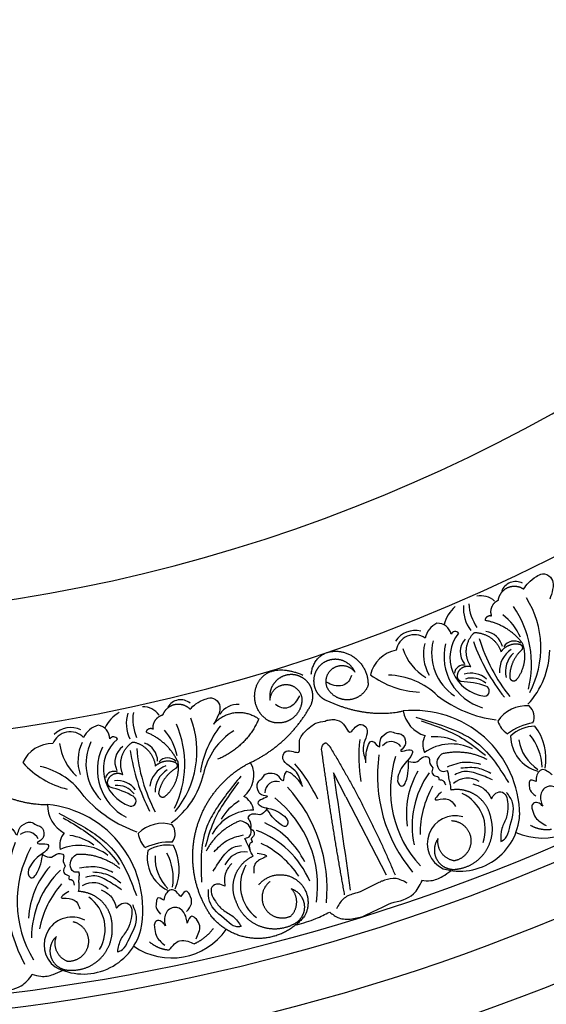
# Model space of a CAD drawing. Units: inches. Extents: x -500 to -173, y 253 to 357.
# Drawn here: x -292 to -288, y 326 to 334 of the extents above; entities that cross this region are included whole.
import ezdxf

# ---------------------------------------------------------------- set-up
doc = ezdxf.new("R2010")
doc.units = ezdxf.units.IN
doc.header["$MEASUREMENT"] = 0
doc.layers.add('DC505-312', color=7, linetype='Continuous')
doc.layers.add('DC703-312', color=7, linetype='Continuous')

# ---------------------------------------------------------------- blocks, each defined once
blk = doc.blocks.new('703-312 half')
at = {"color": 0, "linetype": 'ByBlock'}
for centre, radius, start, end in [((17.1844, 16.0284), 0.4981, 61.94099, 164.95413), ((17.2785, 16.2829), 0.2322, 242.58224, 52.83313), ((16.4477, 15.838), 0.5547, 55.33987, 145.29051)]:
    blk.add_arc(centre, radius, start, end, dxfattribs=at)
at = {"linetype": 'ByBlock'}
for points in [[(17.9017, 16.6626), (17.702, 16.6254), (17.6094, 16.5317)], [(17.6133, 16.5275), (17.5378, 16.5456), (17.4344, 16.5299), (17.3585, 16.4973)], [(15.4044, 16.1157), (15.2432, 16.0636), (15.1298, 16.009)]]:
    blk.add_spline(points, degree=3, dxfattribs=at)
at = {"color": 0, "linetype": 'ByBlock'}
for points, weights in [([(17.2974, 16.4948), (17.1998, 16.4999), (17.1087, 16.4646), (17.0399, 16.3951)], [1, 0.941659346407, 0.941659346407, 1]), ([(17.4508, 16.3926), (17.4252, 16.4575), (17.3671, 16.4961), (17.2974, 16.4948)], [1, 0.881077574213, 0.881077574213, 1]), ([(17.0399, 16.3951), (16.9712, 16.3256), (16.9369, 16.2341), (16.9431, 16.1366)], [1, 0.941659346407, 0.941659346407, 1]), ([(17.1424, 16.275), (17.1543, 16.3653), (17.2235, 16.4244), (17.3145, 16.4222)], [1, 0.829154836385, 0.829154836385, 1]), ([(17.3145, 16.4222), (17.4032, 16.3885), (17.4422, 16.3019), (17.4087, 16.2131)], [1, 0.805545613152, 0.805545613152, 1]), ([(17.4087, 16.2131), (17.4605, 16.2598), (17.4764, 16.3277), (17.4508, 16.3926)], [1, 0.881077574213, 0.881077574213, 1]), ([(16.6308, 16.2585), (16.5846, 16.2985), (16.528, 16.3216), (16.4669, 16.3254)], [1, 0.964875349482, 0.964875349482, 1]), ([(15.3397, 16.0447), (15.4368, 16.1649), (15.5765, 16.231), (15.731, 16.2298)], [1, 0.933782212859, 0.933782212859, 1]), ([(15.731, 16.2298), (15.8856, 16.2286), (16.0242, 16.1605), (16.1195, 16.0388)], [1, 0.933782212859, 0.933782212859, 1]), ([(16.2602, 16.2741), (16.1953, 16.2458), (16.1398, 16.2016), (16.0977, 16.1446)], [1, 0.977283884193, 0.977283884193, 1]), ([(17.2705, 16.0883), (17.182, 16.1097), (17.1306, 16.1848), (17.1424, 16.275)], [1, 0.829154836385, 0.829154836385, 1]), ([(15.4409, 16.1169), (15.5288, 16.1597), (15.6265, 16.1629), (15.7169, 16.1258)], [1, 0.941659346407, 0.941659346407, 1])]:
    blk.add_rational_spline(points, weights, degree=3, dxfattribs=at)
for points, knots in [([(16.4669, 16.3254), (16.453, 16.308), (16.4287, 16.2777), (16.3762, 16.2391), (16.3138, 16.2487), (16.2767, 16.2663), (16.2602, 16.2741)], [0.6521119, 0.6521119, 0.6521119, 0.6521119, 0.7269153, 0.7821622, 0.8590767, 0.9202673, 0.9202673, 0.9202673, 0.9202673]), ([(16.499, 16.1228), (16.5067, 16.1122), (16.5223, 16.091), (16.5623, 16.0714), (16.5943, 16.1019), (16.5891, 16.1486), (16.581, 16.2213), (16.5332, 16.2614), (16.5031, 16.2866)], [0.7414618, 0.7414618, 0.7414618, 0.7414618, 0.7858653, 0.8305528, 0.8666809, 0.9078774, 0.9807813, 1.1048822, 1.1048822, 1.1048822, 1.1048822]), ([(16.7842, 16.0624), (16.7916, 16.0929), (16.8073, 16.1572), (16.8811, 16.2336), (16.8936, 16.3048), (16.8999, 16.3414)], [0.4989432, 0.4989432, 0.4989432, 0.4989432, 0.6019769, 0.7166437, 0.8377537, 0.8377537, 0.8377537, 0.8377537]), ([(16.2426, 16.2326), (16.2253, 16.196), (16.1984, 16.139), (16.2316, 16.0729), (16.2891, 16.0254), (16.3059, 16.0729), (16.3162, 16.1016)], [0, 0, 0, 0, 0.1245767, 0.1936383, 0.2436697, 0.3203885, 0.3203885, 0.3203885, 0.3203885])]:
    blk.add_open_spline(points, degree=3, knots=knots, dxfattribs=at)
at = {"linetype": 'ByBlock'}
blk.add_open_spline([(15.1278, 16.0103), (15.1035, 16.029), (15.0502, 16.0698), (14.9409, 16.0706), (14.87, 16.0511), (14.8342, 16.039)], degree=3, knots=[0, 0, 0, 0, 0.0998826, 0.2189306, 0.3448294, 0.3448294, 0.3448294, 0.3448294], dxfattribs=at)
at = {"layer": 'DC703-312', "color": 0, "linetype": 'ByBlock'}
blk.add_line((14.9942, 15.0455), (14.6578, 15.6978), dxfattribs=at)
at = {"layer": 'DC703-312', "linetype": 'ByBlock'}
blk.add_line((14.9942, 15.0455), (15.097, 14.846), dxfattribs=at)
for radius, start, end in [(19.875, 0, 180), (17.875, 0, 180), (17.375, 1.64903, 178.35097), (16.9375, 3.17297, 176.40344), (16.8125, 3.62334, 176.49583), (14.625, 12.83959, 167.16041), (13.5625, 18.54035, 161.45965)]:
    blk.add_arc((19.875, 0), radius, start, end, dxfattribs=at)
at = {"layer": 'DC703-312', "color": 0, "linetype": 'ByBlock'}
for centre, radius, start, end in [((16.7981, 15.9204), 0.9377, 331.2972, 31.2972), ((16.5715, 15.848), 1.2534, 340.4849, 28.47665), ((17.3308, 16.1516), 0.3294, 149.04774, 233.96852), ((16.8385, 16.2246), 0.778, 313.49175, 0.02282), ((17.5683, 15.9882), 0.8814, 168.91325, 264.41991), ((16.758, 16.3029), 0.8057, 319.01693, 349.01693), ((15.5444, 15.7879), 0.3294, 329.04774, 53.96852), ((16.94, 16.0966), 0.7013, 318.06006, 357.00229), ((16.4035, 15.8138), 1.2534, 174.5396, 222.53135), ((16.1667, 15.7918), 0.9377, 171.71905, 231.71905), ((16.8144, 15.6485), 0.4302, 157.2626, 206.82442), ((16.8693, 15.7264), 0.436, 170.05609, 208.8457), ((16.217, 15.5535), 0.3687, 357.92291, 44.66014), ((16.3476, 15.5543), 0.3037, 348.76045, 64.00805), ((17.1016, 15.9455), 0.1812, 226.63121, 300.16167), ((16.0106, 16.0561), 0.778, 202.99343, 249.52451), ((16.0541, 16.1596), 0.8057, 213.99933, 243.99933), ((14.0408, 15.1693), 0.4981, 73.44911, 176.46226), ((14.0821, 15.4375), 0.2322, 254.09037, 64.34125), ((13.6838, 14.9865), 0.9377, 342.80533, 42.80533), ((13.4762, 14.8703), 1.2534, 351.99303, 39.98478), ((15.9672, 15.8986), 0.7013, 206.01397, 244.95619), ((15.8359, 15.6878), 0.1812, 262.85459, 336.38505), ((16.4842, 15.7583), 0.3087, 259.969, 301.49532), ((16.4585, 15.9062), 0.4822, 267.93518, 295.5006), ((16.5404, 15.3341), 0.1858, 5.59756, 47.41869), ((17.2195, 15.8496), 0.3961, 232.4299, 293.28695), ((17.2301, 15.4475), 0.1509, 319.41281, 14.67401), ((13.3568, 14.8358), 0.5547, 66.848, 156.79864), ((14.1596, 15.3193), 0.3294, 160.55586, 245.47664), ((13.6626, 15.2927), 0.778, 324.99987, 11.53095), ((16.5366, 15.3531), 0.119, 143.285, 217.85024), ((17.3466, 15.7818), 0.4156, 232.97942, 262.97942), ((17.6492, 15.4376), 0.0972, 204.18588, 308.68466), ((13.5681, 15.3532), 0.8057, 330.52505, 0.52505), ((15.7649, 15.5535), 0.3961, 269.7293, 330.58635), ((16.5242, 15.5501), 0.2821, 253.17621, 315.46579), ((16.3903, 14.3483), 1.0497, 41.55515, 70.71683), ((17.2149, 15.1152), 0.2677, 359.09766, 60.98395), ((13.7876, 15.1875), 0.7013, 329.56819, 8.51041), ((15.6745, 15.4414), 0.4156, 300.03683, 330.03683), ((16.8538, 14.7046), 0.6889, 125.78593, 167.23033), ((16.62, 14.8213), 0.4461, 334.77997, 62.32166), ((14.4249, 15.2066), 0.8814, 180.42138, 275.92803), ((15.9123, 15.1792), 0.1509, 188.34224, 243.60345), ((17.025, 14.6672), 0.789, 140.48713, 200.48713), ((17.1884, 14.7738), 0.8505, 154.33783, 203.0864), ((15.3285, 14.5196), 1.4156, 5.01988, 27.42707), ((15.1981, 14.4346), 1.6095, 8.05809, 27.05488), ((16.4159, 15.6261), 1.3131, 205.27408, 220.67081), ((16.7866, 15.0819), 0.0433, 82.01849, 238.23063), ((16.692, 14.8161), 0.3247, 309.54138, 71.95846), ((16.7327, 14.7707), 0.4291, 334.54867, 44.80268), ((15.5722, 15.0147), 0.0972, 254.3316, 358.83037), ((15.9868, 14.8675), 0.2262, 128.72941, 206.84778), ((16.3712, 15.002), 0.2135, 301.83406, 1.83406), ((16.9008, 15.1023), 0.1911, 216.67393, 276.67393), ((16.8994, 15.1252), 0.1732, 216.5643, 276.5643), ((17.1252, 15.6671), 0.7194, 239.83993, 256.76431), ((17.6769, 15.3818), 0.604, 213.93812, 257.24176), ((17.1365, 14.259), 0.7464, 42.30264, 75.93138), ((13.9761, 15.0716), 0.1812, 238.13933, 311.66979), ((13.5724, 14.7087), 1.3131, 353.85357, 9.2503), ((16.4149, 14.9894), 0.2176, 291.69483, 351.69483), ((16.9273, 14.9088), 0.0749, 247.18196, 343.26365), ((13.754, 14.7233), 0.4302, 168.77073, 218.33255), ((13.3153, 14.5378), 0.3037, 0.26858, 75.51618), ((13.1875, 14.511), 0.3687, 9.43103, 56.16827), ((15.6199, 14.9807), 0.5755, 302.3092, 347.57014), ((15.3877, 14.9675), 0.8295, 321.70335, 351.16188), ((16.7648, 14.7542), 0.1559, 305.14659, 27.58317), ((16.8849, 14.7466), 0.3439, 333.67179, 19.34447), ((16.9411, 14.548), 0.4432, 6.75765, 47.53332), ((13.7922, 14.8105), 0.436, 181.56422, 220.35382), ((16.4799, 14.8179), 0.0968, 223.91692, 318.03873), ((16.7263, 14.7521), 0.1625, 180.7852, 251.22445), ((17.4445, 14.8696), 0.267, 268.58261, 336.09263), ((14.1108, 15.0012), 0.3961, 243.93803, 304.79508), ((14.2014, 14.6093), 0.1509, 330.92093, 26.18214), ((16.8493, 14.7945), 0.4574, 191.50813, 221.64239), ((14.2488, 14.9601), 0.4156, 244.48755, 274.48755), ((14.614, 14.6832), 0.0972, 215.69401, 320.19278), ((16.5317, 14.4331), 0.2936, 342.97792, 26.41482), ((16.9312, 14.5826), 0.0366, 207.51922, 328.04807), ((17.0784, 14.5642), 0.1162, 180.4936, 260.78015), ((17.293, 14.6587), 0.1554, 224.17605, 338.8402), ((13.4085, 14.765), 0.3087, 271.47713, 313.00345), ((13.3538, 14.9048), 0.4822, 279.44331, 307.00873), ((13.5482, 14.3606), 0.1858, 17.10569, 58.92682), ((14.2528, 14.2806), 0.2677, 10.60579, 72.49208), ((16.4016, 14.4015), 0.3692, 350.76774, 23.72411), ((17.0135, 14.6294), 0.1857, 284.4571, 334.85515), ((17.2897, 14.6613), 0.1927, 243.96817, 315.40064), ((13.5406, 14.3784), 0.119, 154.79313, 229.35836), ((13.4892, 14.569), 0.2821, 264.68434, 326.97392), ((13.5978, 13.3646), 1.0497, 53.06328, 82.22496), ((16.7258, 14.6107), 0.3109, 300.47791, 333.51038), ((15.8937, 14.4595), 0.1844, 267.19257, 325.54741), ((16.689, 14.4637), 0.1694, 215.97734, 270.23474), ((13.9808, 13.8062), 0.6889, 137.29405, 178.73845), ((13.7285, 13.874), 0.4461, 346.28809, 73.82979), ((16.3723, 14.3593), 0.1232, 229.86286, 330.00369), ((14.1561, 13.8038), 0.789, 151.99525, 211.99525), ((14.295, 13.9408), 0.8505, 165.84596, 214.59452), ((12.5231, 13.3206), 1.4156, 16.528, 38.9352), ((12.4123, 13.2113), 1.6095, 19.56622, 38.563), ((13.8397, 14.1625), 0.0433, 93.52661, 249.73876), ((13.8001, 13.8832), 0.3247, 321.04951, 83.46659), ((13.849, 13.8468), 0.4291, 346.05679, 56.3108), ((14.6523, 14.6341), 0.604, 225.44624, 268.74989), ((14.3468, 13.426), 0.7464, 53.81076, 87.43951), ((13.9476, 14.2053), 0.1911, 228.18206, 288.18206), ((14.0548, 14.8035), 0.7194, 251.34805, 268.27244), ((13.9416, 14.2275), 0.1732, 228.07243, 288.07243), ((13.4486, 14.0014), 0.2135, 313.34218, 13.34218), ((13.494, 13.9977), 0.2176, 303.20296, 3.20296), ((14.0122, 14.021), 0.0749, 258.69009, 354.77178), ((14.0029, 13.8536), 0.3439, 345.17991, 30.85259), ((14.0977, 13.6702), 0.4432, 18.26577, 59.04145), ((14.5267, 14.0858), 0.267, 280.09074, 347.60075), ((13.8837, 13.837), 0.1559, 316.65472, 39.0913), ((14.4204, 13.8489), 0.1554, 235.68418, 350.34833), ((13.5919, 13.8426), 0.0968, 235.42504, 329.54686), ((13.8464, 13.8273), 0.1625, 192.29333, 262.73258), ((14.4167, 13.8507), 0.1927, 255.47629, 326.90877), ((13.9585, 13.8934), 0.4574, 203.01625, 233.15052), ((13.7194, 13.4759), 0.2936, 354.48605, 37.92295), ((14.081, 13.7022), 0.0366, 219.02735, 339.5562), ((14.229, 13.7135), 0.1162, 192.00173, 272.28828), ((14.1523, 13.7644), 0.1857, 295.96523, 346.36327), ((13.5982, 13.419), 0.3692, 2.27587, 35.23224), ((13.8742, 13.6887), 0.3109, 311.98604, 345.01851), ((13.8675, 13.5373), 0.1694, 227.48546, 281.74287), ((13.5779, 13.3718), 0.1232, 241.37098, 341.51182)]:
    blk.add_arc(centre, radius, start, end, dxfattribs=at)
for points, knots in [([(16.8999, 16.3414), (16.8848, 16.3364), (16.8411, 16.3222), (16.7931, 16.2067), (16.7125, 16.0808), (16.7576, 15.9803), (16.7716, 15.949)], [0.8377537, 0.8377537, 0.8377537, 0.8377537, 0.8889618, 0.9859581, 1.2292625, 1.3389865, 1.3389865, 1.3389865, 1.3389865]), ([(15.8668, 16.131), (15.8826, 16.1324), (15.9284, 16.1364), (16.0177, 16.0488), (16.1411, 15.9645), (16.139, 15.8543), (16.1383, 15.8201)], [0.8377537, 0.8377537, 0.8377537, 0.8377537, 0.8889618, 0.9859581, 1.2292625, 1.3389865, 1.3389865, 1.3389865, 1.3389865]), ([(16.0824, 15.9195), (16.0636, 15.9446), (16.024, 15.9977), (15.9262, 16.0392), (15.8869, 16.0998), (15.8668, 16.131)], [0.4989432, 0.4989432, 0.4989432, 0.4989432, 0.6019769, 0.7166437, 0.8377537, 0.8377537, 0.8377537, 0.8377537]), ([(16.3162, 16.1016), (16.3185, 16.0879), (16.3247, 16.0522), (16.3462, 16.0018), (16.39, 15.9709), (16.4365, 15.9682), (16.4943, 15.9972), (16.5136, 16.0671), (16.5022, 16.1104), (16.499, 16.1228)], [0.3203885, 0.3203885, 0.3203885, 0.3203885, 0.3670637, 0.4412416, 0.4966217, 0.5355567, 0.5915323, 0.6988644, 0.7414618, 0.7414618, 0.7414618, 0.7414618]), ([(16.9063, 15.9774), (16.8936, 15.9618), (16.8683, 15.9307), (16.7972, 15.9314), (16.7733, 15.998), (16.7803, 16.0392), (16.7842, 16.0624)], [0.2289798, 0.2289798, 0.2289798, 0.2289798, 0.2941416, 0.3585988, 0.4199399, 0.4989432, 0.4989432, 0.4989432, 0.4989432]), ([(14.8746, 15.8407), (14.9135, 15.8529), (14.953, 15.8632), (15.0253, 15.8923), (15.0559, 15.9527), (15.071, 15.9826)], [0.2732823, 0.2732823, 0.2732823, 0.2732823, 0.2991868, 0.4092122, 0.517597, 0.517597, 0.517597, 0.517597]), ([(16.3223, 16.0056), (16.3053, 15.9851), (16.2695, 15.942), (16.2859, 15.8761), (16.3286, 15.8166), (16.3541, 15.8547), (16.3714, 15.8803)], [0, 0, 0, 0, 0.084011, 0.1763788, 0.2127367, 0.2879742, 0.2879742, 0.2879742, 0.2879742]), ([(16.5125, 15.9102), (16.5333, 15.897), (16.5657, 15.8763), (16.5749, 15.9302), (16.5838, 15.9775), (16.5563, 16.0086), (16.5404, 16.0266)], [0.5238998, 0.5238998, 0.5238998, 0.5238998, 0.5840776, 0.6181204, 0.6720512, 0.7462751, 0.7462751, 0.7462751, 0.7462751]), ([(17.0336, 15.8242), (17.0057, 15.8387), (16.9425, 15.8714), (16.9193, 15.9394), (16.9063, 15.9774)], [0, 0, 0, 0, 0.1012252, 0.2289798, 0.2289798, 0.2289798, 0.2289798]), ([(16.0032, 15.7935), (16.021, 15.7841), (16.0564, 15.7654), (16.1216, 15.7939), (16.1175, 15.8645), (16.095, 15.8997), (16.0824, 15.9195)], [0.2289798, 0.2289798, 0.2289798, 0.2289798, 0.2941416, 0.3585988, 0.4199399, 0.4989432, 0.4989432, 0.4989432, 0.4989432]), ([(16.3714, 15.8803), (16.3796, 15.8708), (16.3986, 15.8488), (16.4291, 15.8183), (16.4696, 15.8284), (16.5013, 15.8582), (16.5086, 15.8918), (16.5125, 15.9102)], [0.2879742, 0.2879742, 0.2879742, 0.2879742, 0.3309462, 0.3878032, 0.4116286, 0.4625526, 0.5238998, 0.5238998, 0.5238998, 0.5238998]), ([(15.946, 15.6028), (15.966, 15.627), (16.0114, 15.6818), (16.0061, 15.7535), (16.0032, 15.7935)], [0, 0, 0, 0, 0.1012252, 0.2289798, 0.2289798, 0.2289798, 0.2289798]), ([(17.2227, 15.8376), (17.2202, 15.8233), (17.2156, 15.7974), (17.2222, 15.7547), (17.2163, 15.715), (17.2171, 15.6868), (17.2174, 15.6753)], [10.1789001, 10.1789001, 10.1789001, 10.1789001, 10.2271147, 10.2658024, 10.3211656, 10.3597566, 10.3597566, 10.3597566, 10.3597566]), ([(14.4825, 15.7673), (14.5124, 15.7509), (14.5719, 15.7183), (14.6487, 15.7353), (14.6872, 15.7493), (14.6949, 15.7524)], [0, 0, 0, 0, 0.1102312, 0.2188734, 0.2466255, 0.2466255, 0.2466255, 0.2466255]), ([(17.3342, 15.6251), (17.3426, 15.64), (17.3585, 15.6681), (17.3304, 15.6993), (17.2958, 15.7071), (17.3108, 15.737), (17.266, 15.7354), (17.2627, 15.7646), (17.2604, 15.7854)], [0.3094553, 0.3094553, 0.3094553, 0.3094553, 0.3605768, 0.406042, 0.4315752, 0.4534694, 0.4766948, 0.5351326, 0.5351326, 0.5351326, 0.5351326]), ([(17.6344, 15.6405), (17.6425, 15.6636), (17.6548, 15.6983), (17.6066, 15.7349), (17.5432, 15.6477), (17.5307, 15.5764), (17.5204, 15.5177)], [1.161053, 1.161053, 1.161053, 1.161053, 1.2338915, 1.2705299, 1.315711, 1.5259965, 1.5259965, 1.5259965, 1.5259965]), ([(17.2174, 15.6753), (17.2342, 15.6771), (17.2743, 15.6816), (17.3014, 15.6139), (17.28, 15.5566), (17.2504, 15.5346), (17.2374, 15.5249)], [10.3597566, 10.3597566, 10.3597566, 10.3597566, 10.4113994, 10.4831914, 10.5511652, 10.6043269, 10.6043269, 10.6043269, 10.6043269]), ([(17.5229, 15.532), (17.497, 15.5441), (17.4487, 15.5668), (17.4045, 15.5107), (17.3377, 15.5272), (17.3598, 15.5805), (17.3437, 15.6085), (17.3342, 15.6251)], [0, 0, 0, 0, 0.0839, 0.1567679, 0.205129, 0.2475676, 0.3094553, 0.3094553, 0.3094553, 0.3094553]), ([(17.8733, 15.4735), (17.8659, 15.433), (17.8554, 15.376), (17.7818, 15.2722), (17.7342, 15.4025), (17.7235, 15.2957), (17.6752, 15.2705), (17.6158, 15.2499), (17.5818, 15.286), (17.5208, 15.2913), (17.5068, 15.3588), (17.5262, 15.4054), (17.595, 15.4427), (17.5184, 15.4356), (17.4637, 15.4424), (17.4891, 15.4995), (17.5386, 15.5274), (17.5971, 15.5763), (17.6219, 15.619), (17.6344, 15.6405)], [0, 0, 0, 0, 0.152533, 0.214436, 0.301258, 0.352613, 0.446323, 0.487921, 0.544328, 0.591489, 0.67684, 0.713348, 0.773526, 0.826767, 0.88292, 0.913502, 0.996951, 1.078908, 1.161053, 1.161053, 1.161053, 1.161053]), ([(15.7888, 15.3105), (15.7752, 15.3209), (15.7495, 15.3405), (15.7633, 15.3802), (15.792, 15.401), (15.7665, 15.4225), (15.8084, 15.4386), (15.8, 15.4667), (15.794, 15.4869)], [0.3094553, 0.3094553, 0.3094553, 0.3094553, 0.3605768, 0.406042, 0.4315752, 0.4534694, 0.4766948, 0.5351326, 0.5351326, 0.5351326, 0.5351326]), ([(15.7666, 15.5411), (15.7746, 15.5289), (15.7889, 15.5069), (15.7996, 15.4651), (15.8205, 15.4309), (15.8308, 15.4046), (15.835, 15.3938)], [10.1789001, 10.1789001, 10.1789001, 10.1789001, 10.2271147, 10.2658024, 10.3211656, 10.3597566, 10.3597566, 10.3597566, 10.3597566]), ([(13.6995, 15.4193), (13.6857, 15.4115), (13.6457, 15.3888), (13.6217, 15.266), (13.5678, 15.1266), (13.6321, 15.0371), (13.652, 15.0093)], [0.8377537, 0.8377537, 0.8377537, 0.8377537, 0.8889618, 0.9859581, 1.2292625, 1.3389865, 1.3389865, 1.3389865, 1.3389865]), ([(13.6417, 15.1228), (13.643, 15.1542), (13.6455, 15.2204), (13.7026, 15.31), (13.7006, 15.3822), (13.6995, 15.4193)], [0.4989432, 0.4989432, 0.4989432, 0.4989432, 0.6019769, 0.7166437, 0.8377537, 0.8377537, 0.8377537, 0.8377537]), ([(15.835, 15.3938), (15.8188, 15.389), (15.7801, 15.3774), (15.7817, 15.3044), (15.8238, 15.2602), (15.8597, 15.2514), (15.8754, 15.2476)], [10.3597566, 10.3597566, 10.3597566, 10.3597566, 10.4113994, 10.4831914, 10.5511652, 10.6043269, 10.6043269, 10.6043269, 10.6043269]), ([(15.5065, 15.2072), (15.4899, 15.2253), (15.465, 15.2525), (15.4951, 15.305), (15.5875, 15.2496), (15.6269, 15.1888), (15.6594, 15.1388)], [1.161053, 1.161053, 1.161053, 1.161053, 1.2338915, 1.2705299, 1.315711, 1.5259965, 1.5259965, 1.5259965, 1.5259965]), ([(15.6515, 15.151), (15.6705, 15.1723), (15.7061, 15.2121), (15.7687, 15.1776), (15.8238, 15.219), (15.7826, 15.2593), (15.7865, 15.2914), (15.7888, 15.3105)], [0, 0, 0, 0, 0.0839, 0.1567679, 0.205129, 0.2475676, 0.3094553, 0.3094553, 0.3094553, 0.3094553]), ([(13.3502, 15.1251), (13.3599, 15.1163), (13.3795, 15.0986), (13.4225, 15.0874), (13.4478, 15.1236), (13.4334, 15.1684), (13.4109, 15.238), (13.3561, 15.2677), (13.3216, 15.2864)], [0.7414618, 0.7414618, 0.7414618, 0.7414618, 0.7858653, 0.8305528, 0.8666809, 0.9078774, 0.9807813, 1.1048822, 1.1048822, 1.1048822, 1.1048822]), ([(15.3518, 14.9602), (15.3745, 14.9257), (15.4064, 14.8774), (15.5148, 14.8106), (15.5076, 14.9492), (15.5593, 14.855), (15.6135, 14.8507), (15.6763, 14.855), (15.6935, 14.9016), (15.7475, 14.9302), (15.734, 14.9979), (15.6979, 15.0331), (15.62, 15.0406), (15.6933, 15.064), (15.741, 15.0916), (15.6953, 15.1342), (15.6388, 15.1406), (15.5659, 15.1627), (15.5263, 15.1924), (15.5065, 15.2072)], [0, 0, 0, 0, 0.152533, 0.214436, 0.301258, 0.352613, 0.446323, 0.487921, 0.544328, 0.591489, 0.67684, 0.713348, 0.773526, 0.826767, 0.88292, 0.913502, 0.996951, 1.078908, 1.161053, 1.161053, 1.161053, 1.161053]), ([(13.1753, 15.0679), (13.1804, 15.0549), (13.1935, 15.0212), (13.2247, 14.976), (13.2738, 14.9545), (13.3199, 14.9612), (13.3708, 15.0011), (13.3757, 15.0735), (13.3559, 15.1137), (13.3502, 15.1251)], [0.3203885, 0.3203885, 0.3203885, 0.3203885, 0.3670637, 0.4412416, 0.4966217, 0.5355567, 0.5915323, 0.6988644, 0.7414618, 0.7414618, 0.7414618, 0.7414618]), ([(13.7784, 15.0639), (13.7691, 15.0461), (13.7505, 15.0106), (13.6806, 14.9971), (13.644, 15.0576), (13.6425, 15.0994), (13.6417, 15.1228)], [0.2289798, 0.2289798, 0.2289798, 0.2289798, 0.2941416, 0.3585988, 0.4199399, 0.4989432, 0.4989432, 0.4989432, 0.4989432]), ([(13.9337, 14.9392), (13.9034, 14.9478), (13.835, 14.9672), (13.7987, 15.0293), (13.7784, 15.0639)], [0, 0, 0, 0, 0.1012252, 0.2289798, 0.2289798, 0.2289798, 0.2289798]), ([(13.4059, 14.9195), (13.4289, 14.9107), (13.4648, 14.8969), (13.4631, 14.9516), (13.4623, 14.9997), (13.4292, 15.0247), (13.41, 15.0392)], [0.5238998, 0.5238998, 0.5238998, 0.5238998, 0.5840776, 0.6181204, 0.6720512, 0.7462751, 0.7462751, 0.7462751, 0.7462751]), ([(14.1163, 14.9901), (14.1167, 14.9755), (14.1174, 14.9492), (14.1323, 14.9088), (14.1345, 14.8687), (14.1409, 14.8412), (14.1435, 14.8299)], [10.1789001, 10.1789001, 10.1789001, 10.1789001, 10.2271147, 10.2658024, 10.3211656, 10.3597566, 10.3597566, 10.3597566, 10.3597566]), ([(13.2736, 14.8621), (13.2835, 14.8544), (13.3066, 14.8366), (13.3425, 14.8129), (13.3802, 14.8308), (13.4053, 14.8664), (13.4057, 14.9007), (13.4059, 14.9195)], [0.2879742, 0.2879742, 0.2879742, 0.2879742, 0.3309462, 0.3878032, 0.4116286, 0.4625526, 0.5238998, 0.5238998, 0.5238998, 0.5238998]), ([(14.2679, 14.8041), (14.2732, 14.8203), (14.2832, 14.851), (14.2494, 14.876), (14.214, 14.8768), (14.2227, 14.909), (14.1792, 14.8985), (14.1701, 14.9265), (14.1636, 14.9465)], [0.3094553, 0.3094553, 0.3094553, 0.3094553, 0.3605768, 0.406042, 0.4315752, 0.4534694, 0.4766948, 0.5351326, 0.5351326, 0.5351326, 0.5351326]), ([(14.559, 14.879), (14.5624, 14.9033), (14.5675, 14.9398), (14.513, 14.966), (14.4682, 14.868), (14.4702, 14.7955), (14.4718, 14.7359)], [1.161053, 1.161053, 1.161053, 1.161053, 1.2338915, 1.2705299, 1.315711, 1.5259965, 1.5259965, 1.5259965, 1.5259965]), ([(15.3619, 14.9385), (15.3738, 14.8998), (15.4012, 14.8105), (15.5507, 14.7535), (15.4864, 14.6344), (15.3592, 14.7128), (15.3963, 14.5748), (15.3438, 14.5114), (15.2926, 14.4607), (15.2579, 14.4403), (15.2428, 14.4326)], [0, 0, 0, 0, 0.134621, 0.3099515, 0.3710527, 0.4864474, 0.5801513, 0.6827424, 0.7611184, 0.8177087, 0.8177087, 0.8177087, 0.8177087]), ([(14.1435, 14.8299), (14.1596, 14.8351), (14.198, 14.8475), (14.2381, 14.7865), (14.2285, 14.7261), (14.2039, 14.6986), (14.1931, 14.6866)], [10.3597566, 10.3597566, 10.3597566, 10.3597566, 10.4113994, 10.4831914, 10.5511652, 10.6043269, 10.6043269, 10.6043269, 10.6043269]), ([(14.4714, 14.7505), (14.4437, 14.7572), (14.3918, 14.7698), (14.3597, 14.706), (14.2909, 14.7088), (14.302, 14.7655), (14.2806, 14.7897), (14.2679, 14.8041)], [0, 0, 0, 0, 0.0839, 0.1567679, 0.205129, 0.2475676, 0.3094553, 0.3094553, 0.3094553, 0.3094553]), ([(14.8265, 14.7631), (14.8273, 14.7219), (14.8284, 14.6639), (14.7769, 14.5475), (14.7044, 14.6658), (14.7151, 14.5589), (14.6729, 14.5246), (14.6188, 14.4926), (14.5782, 14.5212), (14.5174, 14.5142), (14.4902, 14.5776), (14.5, 14.6271), (14.5599, 14.6773), (14.4862, 14.6551), (14.4313, 14.6509), (14.4448, 14.7119), (14.4878, 14.7491), (14.5353, 14.8087), (14.5511, 14.8555), (14.559, 14.879)], [0, 0, 0, 0, 0.152533, 0.214436, 0.301258, 0.352613, 0.446323, 0.487921, 0.544328, 0.591489, 0.67684, 0.713348, 0.773526, 0.826767, 0.88292, 0.913502, 0.996951, 1.078908, 1.161053, 1.161053, 1.161053, 1.161053]), ([(15.1651, 14.414), (15.1545, 14.4068), (15.1394, 14.4059), (15.0874, 14.3979), (15.0082, 14.4204), (14.9606, 14.5551), (14.9002, 14.4184), (14.7797, 14.4802), (14.8706, 14.6119), (14.8426, 14.7009), (14.8304, 14.7396)], [0.8978854, 0.8978854, 0.8978854, 0.8978854, 1.0153671, 1.0937431, 1.1963342, 1.2900381, 1.4054328, 1.466534, 1.6418645, 1.7764855, 1.7764855, 1.7764855, 1.7764855]), ([(15.1954, 14.6507), (15.1934, 14.6347), (15.1905, 14.6124), (15.1715, 14.5999), (15.1655, 14.5974)], [0.0461692, 0.0461692, 0.0461692, 0.0461692, 0.09642886, 0.11650353, 0.11650353, 0.11650353, 0.11650353]), ([(15.1747, 14.6024), (15.1655, 14.5974), (15.1622, 14.592), (15.1442, 14.6085), (15.1329, 14.6189)], [0.147504, 0.147504, 0.147504, 0.147504, 0.17802807, 0.22983674, 0.22983674, 0.22983674, 0.22983674]), ([(16.294, 14.3139), (16.2782, 14.2983), (16.2419, 14.2627), (16.179, 14.2351), (16.1092, 14.2114), (16.0463, 14.2538), (16.0406, 14.318), (16.0616, 14.379), (16.0834, 14.4166), (16.0978, 14.4413)], [20.2202983, 20.2202983, 20.2202983, 20.2202983, 20.293506, 20.3881248, 20.4489274, 20.5288166, 20.5988036, 20.6478417, 20.7430772, 20.7430772, 20.7430772, 20.7430772]), ([(13.5103, 13.3117), (13.4979, 13.2933), (13.4694, 13.2512), (13.4133, 13.2115), (13.3497, 13.1744), (13.2796, 13.2034), (13.2612, 13.2652), (13.2695, 13.3291), (13.2834, 13.3703), (13.2926, 13.3974)], [20.2202983, 20.2202983, 20.2202983, 20.2202983, 20.293506, 20.3881248, 20.4489274, 20.5288166, 20.5988036, 20.6478417, 20.7430772, 20.7430772, 20.7430772, 20.7430772])]:
    blk.add_open_spline(points, degree=3, knots=knots, dxfattribs=at)
for points, weights in [([(15.7169, 16.1258), (15.8073, 16.0887), (15.8747, 16.0178), (15.9071, 15.9256)], [1, 0.941659346407, 0.941659346407, 1]), ([(16.9431, 16.1366), (16.9405, 16.0588), (16.9678, 15.986), (17.021, 15.9292)], [1, 0.949253021674, 0.949253021674, 1]), ([(15.4536, 16.0433), (15.3852, 15.9776), (15.3831, 15.8827), (15.4486, 15.814)], [1, 0.805545613152, 0.805545613152, 1]), ([(16.1195, 16.0388), (16.2609, 15.8299), (16.3057, 15.5817), (16.2462, 15.3366)], [1, 0.942945928266, 0.942945928266, 1]), ([(15.9071, 15.9256), (15.9399, 15.8551), (15.9432, 15.7774), (15.9165, 15.7043)], [1, 0.949253021674, 0.949253021674, 1]), ([(17.021, 15.9292), (17.0741, 15.8724), (17.145, 15.8402), (17.2227, 15.8376)], [1, 0.949253021674, 0.949253021674, 1]), ([(15.0037, 15.8652), (15.0769, 15.4619), (15.1408, 15.057), (15.1954, 14.6507)], [1, 0.999822374931, 0.999822374931, 1]), ([(14.0584, 15.649), (13.9617, 15.6345), (13.8795, 15.5817), (13.826, 15.4999)], [1, 0.941659346407, 0.941659346407, 1]), ([(14.2291, 15.5794), (14.1911, 15.6379), (14.1265, 15.6642), (14.0584, 15.649)], [1, 0.881077574213, 0.881077574213, 1]), ([(15.1329, 14.6189), (14.9226, 14.965), (14.7389, 15.3258), (14.5828, 15.6994)], [1, 0.998118573815, 0.998118573815, 1]), ([(15.9165, 15.7043), (15.8898, 15.6312), (15.8372, 15.5739), (15.7666, 15.5411)], [1, 0.949253021674, 0.949253021674, 1]), ([(17.2374, 15.5249), (17.1059, 15.5199), (16.9811, 15.5617), (16.879, 15.6448)], [1, 0.957154752057, 0.957154752057, 1]), ([(13.9504, 15.4027), (13.944, 15.4935), (14, 15.5653), (14.0896, 15.5812)], [1, 0.829154836385, 0.829154836385, 1]), ([(14.0896, 15.5812), (14.1833, 15.5658), (14.2387, 15.4888), (14.2237, 15.3951)], [1, 0.805545613152, 0.805545613152, 1]), ([(14.2237, 15.3951), (14.2651, 15.4512), (14.2672, 15.521), (14.2291, 15.5794)], [1, 0.881077574213, 0.881077574213, 1]), ([(13.826, 15.4999), (13.7725, 15.4181), (13.7572, 15.3216), (13.7827, 15.2272)], [1, 0.941659346407, 0.941659346407, 1]), ([(15.8754, 15.2476), (15.9984, 15.2944), (16.0969, 15.3817), (16.1584, 15.498)], [1, 0.957154752057, 0.957154752057, 1]), ([(14.1131, 15.2453), (14.0222, 15.2486), (13.9568, 15.3119), (13.9504, 15.4027)], [1, 0.829154836385, 0.829154836385, 1]), ([(13.4523, 15.2844), (13.399, 15.3144), (13.339, 15.3258), (13.2784, 15.3173)], [1, 0.964875349482, 0.964875349482, 1]), ([(16.2462, 15.3366), (16.1866, 15.0915), (16.033, 14.8915), (15.8116, 14.7708)], [1, 0.942945928266, 0.942945928266, 1]), ([(13.7827, 15.2272), (13.7956, 15.1505), (13.837, 15.0846), (13.9004, 15.0395)], [1, 0.949253021674, 0.949253021674, 1]), ([(16.5351, 15.0461), (16.5229, 15.0513), (16.5097, 15.0494), (16.4996, 15.0408)], [1, 0.899829429125, 0.899829429125, 1]), ([(18.1131, 14.8799), (17.9283, 15.025), (17.7106, 15.1135), (17.4826, 15.111)], [1, 0.974129947402, 0.974129947402, 1]), ([(13.9004, 15.0395), (13.9638, 14.9945), (14.0396, 14.9771), (14.1163, 14.9901)], [1, 0.949253021674, 0.949253021674, 1]), ([(16.4996, 15.0408), (16.4156, 14.9693), (16.377, 14.8661), (16.3934, 14.7571)], [1, 0.915913374003, 0.915913374003, 1]), ([(16.4182, 14.8133), (16.4918, 14.8592), (16.5404, 14.9311), (16.5556, 15.0166)], [1, 0.942534573859, 0.942534573859, 1]), ([(16.5556, 15.0166), (16.5549, 15.0299), (16.5473, 15.0408), (16.5351, 15.0461)], [1, 0.899829429125, 0.899829429125, 1]), ([(16.9591, 14.9671), (16.9766, 14.9558), (16.9846, 14.9366), (16.9804, 14.9162)], [1, 0.883252790407, 0.883252790407, 1]), ([(16.4015, 14.7865), (16.4017, 14.7981), (16.4078, 14.808), (16.4182, 14.8133)], [1, 0.906010928951, 0.906010928951, 1]), ([(16.8539, 14.8607), (16.8962, 14.7606), (16.8666, 14.656), (16.778, 14.593)], [1, 0.853247651643, 0.853247651643, 1]), ([(14.1931, 14.6866), (14.0652, 14.6555), (13.9346, 14.6715), (13.818, 14.7325)], [1, 0.957154752057, 0.957154752057, 1]), ([(15.8116, 14.7708), (15.583, 14.6679), (15.4001, 14.4965), (15.2826, 14.275)], [1, 0.963983364335, 0.963983364335, 1]), ([(15.7204, 14.3962), (15.7864, 14.5521), (15.9074, 14.6705), (16.0646, 14.7331)], [1, 0.948588041746, 0.948588041746, 1]), ([(16.3934, 14.7571), (16.4475, 14.6422), (16.54, 14.5552), (16.658, 14.5081)], [1, 0.953554740178, 0.953554740178, 1]), ([(16.4171, 14.759), (16.407, 14.7647), (16.4012, 14.7748), (16.4015, 14.7865)], [1, 0.906010928951, 0.906010928951, 1]), ([(16.5831, 14.7905), (16.5381, 14.7454), (16.4755, 14.7335), (16.4171, 14.759)], [1, 0.884098701491, 0.884098701491, 1]), ([(16.7609, 14.5896), (16.6622, 14.6136), (16.5949, 14.6896), (16.5831, 14.7905)], [1, 0.880734391795, 0.880734391795, 1]), ([(16.778, 14.593), (16.7729, 14.5895), (16.7669, 14.5883), (16.7609, 14.5896)], [1, 0.944148802223, 0.944148802223, 1]), ([(16.6005, 14.481), (16.6079, 14.4237), (16.5753, 14.376), (16.5192, 14.3621)], [1, 0.831088992379, 0.831088992379, 1]), ([(16.6371, 14.4779), (16.6249, 14.4721), (16.6115, 14.4733), (16.6005, 14.481)], [1, 0.909912889125, 0.909912889125, 1]), ([(16.658, 14.5081), (16.657, 14.4947), (16.6493, 14.4836), (16.6371, 14.4779)], [1, 0.909912889125, 0.909912889125, 1]), ([(15.3615, 14.216), (15.3545, 14.2879), (15.3848, 14.3535), (15.4439, 14.3949)], [1, 0.9090459392, 0.9090459392, 1]), ([(15.4439, 14.3949), (15.5031, 14.4363), (15.5751, 14.4422), (15.6403, 14.411)], [1, 0.9090459392, 0.9090459392, 1]), ([(15.6403, 14.411), (15.7487, 14.3442), (15.7856, 14.2223), (15.7325, 14.1065)], [1, 0.832612171828, 0.832612171828, 1]), ([(16.0978, 14.4413), (15.9985, 14.3225), (15.8448, 14.3042), (15.7204, 14.3962)], [1, 0.818482245701, 0.818482245701, 1]), ([(15.1798, 14.2293), (14.9698, 14.3346), (14.7389, 14.3778), (14.5159, 14.3299)], [1, 0.974129947402, 0.974129947402, 1]), ([(16.4201, 14.2751), (16.3731, 14.265), (16.3272, 14.2791), (16.294, 14.3139)], [1, 0.915402283441, 0.915402283441, 1]), ([(16.5192, 14.3621), (16.5032, 14.3169), (16.4671, 14.2852), (16.4201, 14.2751)], [1, 0.915402283441, 0.915402283441, 1]), ([(14.8089, 14.1194), (14.837, 14.1892), (14.8982, 14.2328), (14.9733, 14.2364)], [1, 0.894621016861, 0.894621016861, 1]), ([(14.9733, 14.2364), (15.0484, 14.2401), (15.1136, 14.2026), (15.1483, 14.1359)], [1, 0.894621016861, 0.894621016861, 1]), ([(15.2604, 14.1031), (15.253, 14.1557), (15.2244, 14.2005), (15.1798, 14.2293)], [1, 0.939713305197, 0.939713305197, 1]), ([(15.6258, 14.2389), (15.6238, 14.1676), (15.5749, 14.1158), (15.5039, 14.1096)], [1, 0.830894426291, 0.830894426291, 1]), ([(15.5716, 14.0747), (15.6174, 14.1176), (15.6371, 14.1772), (15.6258, 14.2389)], [1, 0.918557831768, 0.918557831768, 1]), ([(15.5039, 14.1096), (15.4328, 14.1034), (15.3757, 14.1461), (15.3615, 14.216)], [1, 0.830894426291, 0.830894426291, 1]), ([(13.5667, 14.065), (13.4987, 13.9782), (13.4814, 13.8694), (13.5192, 13.7659)], [1, 0.915913374003, 0.915913374003, 1]), ([(13.6005, 14.0772), (13.5874, 14.08), (13.5749, 14.0754), (13.5667, 14.065)], [1, 0.899829429125, 0.899829429125, 1]), ([(13.6265, 14.0524), (13.6231, 14.0653), (13.6135, 14.0745), (13.6005, 14.0772)], [1, 0.899829429125, 0.899829429125, 1]), ([(14.0317, 14.0845), (14.0511, 14.0769), (14.0628, 14.0597), (14.0627, 14.0388)], [1, 0.883252790407, 0.883252790407, 1]), ([(15.0126, 13.8398), (14.8817, 13.8747), (14.802, 13.9842), (14.8089, 14.1194)], [1, 0.851508258659, 0.851508258659, 1]), ([(15.1483, 14.1359), (15.1762, 14.0703), (15.1533, 14.0027), (15.0913, 13.9676)], [1, 0.830894426291, 0.830894426291, 1]), ([(15.2178, 13.9597), (15.2527, 13.9997), (15.2678, 14.0506), (15.2604, 14.1031)], [1, 0.939713305197, 0.939713305197, 1]), ([(15.7325, 14.1065), (15.6793, 13.9907), (15.5628, 13.9392), (15.3527, 14.0297)], [1, 0.832612171828, 0.832612171828, 1]), ([(15.4041, 14.0314), (15.465, 14.0161), (15.5258, 14.0318), (15.5716, 14.0747)], [1, 0.918557831768, 0.918557831768, 1]), ([(13.5323, 13.8258), (13.5953, 13.8855), (13.6286, 13.9657), (13.6265, 14.0524)], [1, 0.942534573859, 0.942534573859, 1]), ([(15.0913, 13.9676), (15.0293, 13.9324), (14.9596, 13.9474), (14.9176, 14.005)], [1, 0.830894426291, 0.830894426291, 1]), ([(15.2821, 14.0224), (15.2671, 13.86), (15.1434, 13.8048), (15.0126, 13.8398)], [1, 0.851508258659, 0.851508258659, 1]), ([(13.9498, 13.9592), (14.0113, 13.8696), (14.0031, 13.7612), (13.9288, 13.6818)], [1, 0.853247651643, 0.853247651643, 1]), ([(13.5213, 13.7962), (13.5192, 13.8076), (13.5233, 13.8185), (13.5323, 13.8258)], [1, 0.906010928951, 0.906010928951, 1]), ([(13.6985, 13.8364), (13.6634, 13.7832), (13.6044, 13.7591), (13.5421, 13.7724)], [1, 0.884098701491, 0.884098701491, 1]), ([(13.9128, 13.675), (13.8113, 13.6788), (13.7302, 13.7399), (13.6985, 13.8364)], [1, 0.880734391795, 0.880734391795, 1]), ([(13.5192, 13.7659), (13.5952, 13.6641), (13.7032, 13.5972), (13.8282, 13.5747)], [1, 0.953554740178, 0.953554740178, 1]), ([(13.5421, 13.7724), (13.531, 13.776), (13.5234, 13.7848), (13.5213, 13.7962)], [1, 0.906010928951, 0.906010928951, 1]), ([(13.9288, 13.6818), (13.9246, 13.6773), (13.9189, 13.6749), (13.9128, 13.675)], [1, 0.944148802223, 0.944148802223, 1]), ([(13.8282, 13.5747), (13.8299, 13.5613), (13.8246, 13.5489), (13.8138, 13.5408)], [1, 0.909912889125, 0.909912889125, 1]), ([(13.7773, 13.5366), (13.7959, 13.482), (13.7735, 13.4287), (13.7214, 13.4039)], [1, 0.831088992379, 0.831088992379, 1]), ([(13.8138, 13.5408), (13.803, 13.5328), (13.7896, 13.5312), (13.7773, 13.5366)], [1, 0.909912889125, 0.909912889125, 1]), ([(13.7214, 13.4039), (13.7146, 13.3563), (13.6856, 13.3181), (13.6416, 13.2988)], [1, 0.915402283441, 0.915402283441, 1]), ([(13.6416, 13.2988), (13.5975, 13.2796), (13.5497, 13.2843), (13.5103, 13.3117)], [1, 0.915402283441, 0.915402283441, 1])]:
    blk.add_rational_spline(points, weights, degree=3, dxfattribs=at)
for points in [[(14.8342, 16.039), (14.6473, 15.9475), (14.6325, 15.9409), (14.6171, 15.9339)], [(14.6949, 15.7524), (14.7105, 15.7589), (14.7252, 15.7651), (14.8746, 15.8407)], [(15.2428, 14.4326), (15.2183, 14.4222), (15.1917, 14.4164), (15.1651, 14.414)]]:
    blk.add_open_spline(points, degree=3, dxfattribs=at)
for points, weights, knots in [([(15.7203, 15.7813), (15.6393, 15.6833), (15.5135, 15.6659), (15.4091, 15.7382), (15.3046, 15.8105), (15.2766, 15.9344), (15.3397, 16.0447)], [1, 0.824358215531, 0.824358215531, 1, 0.824358215531, 0.824358215531, 1], [0, 0, 0, 0, 1.485719, 1.485719, 1.485719, 2.971439, 2.971439, 2.971439, 2.971439]), ([(15.4486, 15.814), (15.3827, 15.8368), (15.3415, 15.8931), (15.3397, 15.9628), (15.3379, 16.0325), (15.3762, 16.0908), (15.4409, 16.1169)], [1, 0.881077574213, 0.881077574213, 1, 0.881077574213, 0.881077574213, 1], [4.496006, 4.496006, 4.496006, 4.496006, 5.709117, 5.709117, 5.709117, 6.922228, 6.922228, 6.922228, 6.922228]), ([(15.6246, 15.7532), (15.6977, 15.8075), (15.7157, 15.8967), (15.6695, 15.9751), (15.6233, 16.0535), (15.5365, 16.081), (15.4536, 16.0433)], [1, 0.829154836385, 0.829154836385, 1, 0.829154836385, 0.829154836385, 1], [0, 0, 0, 0, 1.46432, 1.46432, 1.46432, 2.92864, 2.92864, 2.92864, 2.92864]), ([(16.9804, 14.9162), (16.9741, 14.8892), (16.9564, 14.8679), (16.9311, 14.8567), (16.9057, 14.8456), (16.878, 14.847), (16.8539, 14.8607)], [1, 0.929262313039, 0.929262313039, 1, 0.929262313039, 0.929262313039, 1], [1.201616, 1.201616, 1.201616, 1.201616, 2.131295, 2.131295, 2.131295, 3.060974, 3.060974, 3.060974, 3.060974]), ([(15.2826, 14.275), (15.2622, 14.226), (15.264, 14.173), (15.2877, 14.1255), (15.3114, 14.078), (15.3527, 14.0446), (15.4041, 14.0314)], [1, 0.939713305197, 0.939713305197, 1, 0.939713305197, 0.939713305197, 1], [7.096678, 7.096678, 7.096678, 7.096678, 7.953775, 7.953775, 7.953775, 8.810871, 8.810871, 8.810871, 8.810871]), ([(14.0627, 14.0388), (14.062, 14.0111), (14.0489, 13.9867), (14.0262, 13.9707), (14.0036, 13.9548), (13.9762, 13.9506), (13.9498, 13.9592)], [1, 0.929262313039, 0.929262313039, 1, 0.929262313039, 0.929262313039, 1], [1.201616, 1.201616, 1.201616, 1.201616, 2.131295, 2.131295, 2.131295, 3.060974, 3.060974, 3.060974, 3.060974]), ([(14.9176, 14.005), (14.9433, 13.9477), (14.9933, 13.9098), (15.0553, 13.9004), (15.1174, 13.8911), (15.1763, 13.9126), (15.2178, 13.9597)], [1, 0.918557831768, 0.918557831768, 1, 0.918557831768, 0.918557831768, 1], [7.914739, 7.914739, 7.914739, 7.914739, 8.913678, 8.913678, 8.913678, 9.912617, 9.912617, 9.912617, 9.912617])]:
    blk.add_rational_spline(points, weights, degree=3, knots=knots, dxfattribs=at)
for points in [[(17.3042, 15.8371), (17.3659, 15.8917), (17.3275, 15.894), (17.2429, 15.9223), (17.2137, 15.9809)], [(17.3879, 15.1838), (17.0702, 15.3705), (16.9505, 15.4733), (16.7408, 15.8708)], [(15.097, 14.846), (14.9565, 15.8276)], [(16.8662, 15.8234), (16.981, 15.7474), (17.1031, 15.7066), (17.1661, 15.7194)], [(15.8702, 14.8748), (16.0897, 15.1709), (16.1597, 15.3123), (16.1972, 15.7601)], [(16.8699, 15.7674), (16.9638, 15.7053), (17.1057, 15.6754)], [(15.7334, 15.5173), (15.6553, 15.5434), (15.6898, 15.5606), (15.7565, 15.6197), (15.7605, 15.685)], [(16.1003, 15.6675), (16.0244, 15.5527), (15.9279, 15.4673), (15.8649, 15.4545)], [(16.9367, 15.6774), (17.067, 15.6339), (17.2162, 15.6436)], [(17.3507, 15.2224), (17.0284, 15.4474), (16.8839, 15.6107)], [(16.0925, 15.5056), (15.9896, 15.4145), (15.8485, 15.3651)], [(15.8894, 14.9249), (16.0981, 15.258), (16.1672, 15.4648)], [(14.1963, 15.0059), (14.2458, 15.0716), (14.2077, 15.0663), (14.1192, 15.0771), (14.0789, 15.1287)], [(14.4087, 14.3824), (14.06, 14.5019), (13.9222, 14.5788), (13.6375, 14.9264)], [(13.7698, 14.905), (13.8975, 14.8535), (14.0253, 14.8378), (14.0845, 14.863)], [(13.7846, 14.8509), (13.889, 14.8087), (14.034, 14.8078)], [(13.868, 14.7761), (14.0044, 14.7593), (14.1486, 14.7986)], [(14.3645, 14.4128), (14.0038, 14.5689), (13.8296, 14.7001)], [(15.5805, 14.2737), (15.5312, 14.3005), (15.4712, 14.2984), (15.4147, 14.2595), (15.3767, 14.2021)], [(14.9461, 14.0336), (14.9716, 14.0835), (15.0221, 14.1158), (15.0908, 14.1158), (15.1546, 14.0901)]]:
    blk.add_spline(points, degree=3, dxfattribs=at)
at = {"layer": 'DC703-312', "linetype": 'ByBlock'}
for points in [[(14.6171, 15.9339), (14.4288, 15.8577), (14.3568, 15.7474)], [(14.3615, 15.7441), (14.2838, 15.7467), (14.1857, 15.7107), (14.1178, 15.6636)]]:
    blk.add_spline(points, degree=3, dxfattribs=at)

msp = doc.modelspace()

# ---------------------------------------------------------------- block references
at = {"layer": 'DC505-312', "linetype": 'ByBlock', "rotation": 180}
msp.add_blockref('703-312 half', (-274.27301, 342.76147), dxfattribs=at)

doc.saveas('drawing.dxf')
